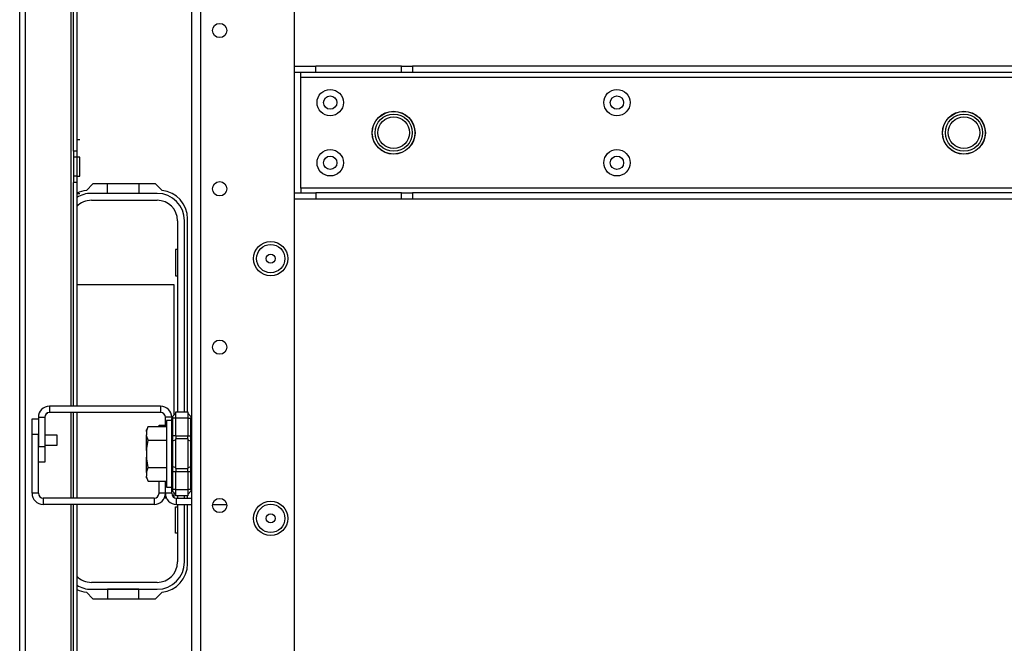
# Model space of a CAD drawing. Units: inches. Extents: x -236 to 37, y -62 to 168.
# Drawn here: x -144 to -132, y -46 to -39 of the extents above; entities that cross this region are included whole.
import ezdxf

# ---------------------------------------------------------------- set-up
doc = ezdxf.new("R2010")
doc.units = ezdxf.units.IN
doc.header["$MEASUREMENT"] = 0
doc.layers.add('TFR-TRI', color=7, linetype='CONTINUOUS')

msp = doc.modelspace()

# ---------------------------------------------------------------- linework, layer by layer
at = {"layer": 'TFR-TRI', "color": 30, "linetype": 'Continuous'}
for p, q in [((-144.402, -58.762), (-144.402, -14.77)), ((-144.331, -58.762), (-144.331, -14.77)), ((-143.764, -43.442), (-143.764, -15.557)), ((-143.733, -40.271), (-143.733, -38.459)), ((-143.693, -38.459), (-143.693, -40.271)), ((-143.654, -40.131), (-143.693, -40.131)), ((-143.733, -40.271), (-143.733, -40.349)), ((-143.693, -40.271), (-143.733, -40.271)), ((-143.733, -40.349), (-143.733, -40.584)), ((-143.693, -40.349), (-143.733, -40.349)), ((-143.693, -40.271), (-143.693, -40.349)), ((-143.654, -40.349), (-143.693, -40.349)), ((-143.693, -40.349), (-143.693, -40.584)), ((-143.654, -40.384), (-143.654, -40.349)), ((-143.654, -40.466), (-143.654, -40.384)), ((-143.654, -40.549), (-143.654, -40.466)), ((-143.733, -40.584), (-143.733, -40.662)), ((-143.693, -40.584), (-143.733, -40.584)), ((-143.693, -40.584), (-143.654, -40.584)), ((-143.693, -40.584), (-143.693, -40.662)), ((-143.654, -40.584), (-143.654, -40.549)), ((-143.733, -43.443), (-143.733, -40.662)), ((-143.693, -40.662), (-143.733, -40.662)), ((-143.693, -40.662), (-143.693, -43.443)), ((-143.492, -40.679), (-143.572, -40.76)), ((-142.714, -40.679), (-143.492, -40.679)), ((-142.633, -40.76), (-142.714, -40.679)), ((-143.654, -40.802), (-143.693, -40.802)), ((-142.315, -43.511), (-142.315, -41.112)), ((-143.764, -44.584), (-143.764, -43.521)), ((-143.733, -44.585), (-143.733, -43.522)), ((-143.693, -43.522), (-143.693, -44.585)), ((-144.248, -43.795), (-144.248, -43.598)), ((-144.248, -43.598), (-144.169, -43.598)), ((-144.248, -44.526), (-144.248, -43.795)), ((-144.169, -43.795), (-144.248, -43.795)), ((-144.169, -44.526), (-144.169, -43.795)), ((-142.671, -43.694), (-142.671, -43.68)), ((-142.671, -43.68), (-142.592, -43.68)), ((-142.671, -44.526), (-142.671, -44.376)), ((-142.592, -44.526), (-142.592, -44.376)), ((-144.169, -44.526), (-144.248, -44.526)), ((-142.592, -44.526), (-142.671, -44.526)), ((-142.73, -44.585), (-144.11, -44.585)), ((-144.11, -44.585), (-144.11, -44.663)), ((-142.73, -44.585), (-142.73, -44.663)), ((-142.315, -44.585), (-142.315, -44.558)), ((-142.73, -44.663), (-144.11, -44.663)), ((-143.764, -52.174), (-143.764, -44.663)), ((-143.733, -51.668), (-143.733, -44.663)), ((-143.693, -44.663), (-143.693, -51.668)), ((-142.315, -45.403), (-142.315, -44.663)), ((-143.572, -45.756), (-143.492, -45.837)), ((-143.492, -45.837), (-142.714, -45.837)), ((-142.714, -45.837), (-142.633, -45.756))]:
    msp.add_line(p, q, dxfattribs=at)
at = {"layer": 'TFR-TRI', "color": 22, "linetype": 'Continuous'}
for p, q in [((-142.263, -58.053), (-142.263, -15.478)), ((-142.153, -58.053), (-142.153, -15.478)), ((-140.988, -54.746), (-140.988, -18.785))]:
    msp.add_line(p, q, dxfattribs=at)
at = {"layer": 'TFR-TRI', "color": 113, "linetype": 'Continuous'}
for p, q in [((-140.988, -39.216), (-140.724, -39.216)), ((-140.724, -39.295), (-140.724, -39.216)), ((-139.66, -39.216), (-140.724, -39.216)), ((-139.66, -39.216), (-139.596, -39.216)), ((-139.66, -39.295), (-139.66, -39.216)), ((-139.596, -39.216), (-139.521, -39.216)), ((-125.819, -39.216), (-139.521, -39.216)), ((-139.521, -39.216), (-139.521, -39.295)), ((-140.724, -39.295), (-140.988, -39.295)), ((-140.909, -39.313), (-140.909, -39.295)), ((-140.909, -39.354), (-140.909, -39.313)), ((-140.909, -40.732), (-140.909, -39.354)), ((-140.909, -39.354), (-124.43, -39.354)), ((-139.66, -39.295), (-140.724, -39.295)), ((-139.596, -39.295), (-139.66, -39.295)), ((-139.521, -39.295), (-139.596, -39.295)), ((-125.819, -39.295), (-139.521, -39.295)), ((-124.43, -40.732), (-140.909, -40.732)), ((-140.909, -40.732), (-140.909, -40.774)), ((-140.988, -40.791), (-140.724, -40.791)), ((-140.909, -40.774), (-140.909, -40.791)), ((-140.724, -40.791), (-140.724, -40.87)), ((-139.66, -40.791), (-140.724, -40.791)), ((-139.66, -40.791), (-139.596, -40.791)), ((-139.66, -40.87), (-139.66, -40.791)), ((-139.596, -40.791), (-139.521, -40.791)), ((-125.819, -40.791), (-139.521, -40.791)), ((-139.521, -40.791), (-139.521, -40.87)), ((-140.724, -40.87), (-140.988, -40.87)), ((-139.66, -40.87), (-140.724, -40.87)), ((-139.596, -40.87), (-139.66, -40.87)), ((-139.521, -40.87), (-139.596, -40.87)), ((-125.819, -40.87), (-139.521, -40.87))]:
    msp.add_line(p, q, dxfattribs=at)
at = {"layer": 'TFR-TRI', "color": 12, "linetype": 'Continuous'}
for p, q in [((-143.309, -40.797), (-143.309, -40.679)), ((-142.921, -40.679), (-142.921, -40.797)), ((-142.694, -40.797), (-143.511, -40.797)), ((-142.921, -40.797), (-143.309, -40.797)), ((-143.511, -40.883), (-142.694, -40.883)), ((-142.44, -41.137), (-142.44, -43.511)), ((-142.355, -43.511), (-142.355, -41.137)), ((-142.44, -44.558), (-142.44, -44.585)), ((-142.355, -44.585), (-142.355, -44.558)), ((-142.44, -44.663), (-142.44, -45.379)), ((-142.355, -45.379), (-142.355, -44.663)), ((-142.694, -45.633), (-143.511, -45.633)), ((-143.511, -45.718), (-142.694, -45.718)), ((-142.921, -45.719), (-143.309, -45.719)), ((-143.309, -45.719), (-143.309, -45.837)), ((-142.921, -45.837), (-142.921, -45.719))]:
    msp.add_line(p, q, dxfattribs=at)
at = {"layer": 'TFR-TRI', "color": 215, "linetype": 'Continuous'}
for p, q in [((-142.465, -41.493), (-142.465, -41.823)), ((-142.44, -41.493), (-142.465, -41.493)), ((-142.465, -41.823), (-142.44, -41.823)), ((-143.693, -41.928), (-142.485, -41.928)), ((-142.485, -41.928), (-142.485, -43.552)), ((-142.485, -44.517), (-142.485, -44.576)), ((-142.577, -44.588), (-142.607, -44.588)), ((-142.465, -45.023), (-142.465, -44.693)), ((-142.465, -44.693), (-142.44, -44.693)), ((-142.44, -45.023), (-142.465, -45.023))]:
    msp.add_line(p, q, dxfattribs=at)
at = {"layer": 'TFR-TRI', "color": 253, "linetype": 'Continuous'}
for p, q in [((-144.073, -43.538), (-144.056, -43.527)), ((-142.651, -43.443), (-144.032, -43.443)), ((-144.032, -43.443), (-144.032, -43.522)), ((-142.651, -43.522), (-144.032, -43.522)), ((-142.651, -43.443), (-142.651, -43.522)), ((-144.169, -43.581), (-144.169, -43.942)), ((-144.169, -43.581), (-144.091, -43.581)), ((-144.091, -43.581), (-144.091, -43.942)), ((-142.592, -43.694), (-142.592, -43.581)), ((-142.513, -43.581), (-142.592, -43.581)), ((-144.169, -43.942), (-144.091, -43.942)), ((-144.091, -43.942), (-144.091, -44.139)), ((-144.091, -44.139), (-144.169, -44.139)), ((-142.592, -44.526), (-142.592, -44.376)), ((-142.513, -44.526), (-142.592, -44.526)), ((-142.513, -44.526), (-142.513, -44.472)), ((-142.454, -44.585), (-142.263, -44.585)), ((-142.454, -44.663), (-142.454, -44.585)), ((-142.454, -44.663), (-142.263, -44.663)), ((-142.005, -44.663), (-141.83, -44.663))]:
    msp.add_line(p, q, dxfattribs=at)
at = {"layer": 'TFR-TRI', "color": 235, "linetype": 'Continuous'}
for p, q in [((-142.502, -43.569), (-142.463, -43.531)), ((-142.463, -43.511), (-142.313, -43.511)), ((-142.463, -43.534), (-142.463, -43.511)), ((-142.463, -43.59), (-142.463, -43.534)), ((-142.313, -43.511), (-142.313, -43.534)), ((-142.313, -43.531), (-142.275, -43.569)), ((-142.313, -43.534), (-142.313, -43.59)), ((-142.51, -43.581), (-142.513, -43.588)), ((-142.513, -43.588), (-142.513, -43.597)), ((-142.511, -43.592), (-142.513, -43.594)), ((-142.513, -43.594), (-142.513, -43.597)), ((-142.513, -43.811), (-142.513, -43.597)), ((-142.507, -43.59), (-142.511, -43.592)), ((-142.506, -43.574), (-142.51, -43.581)), ((-142.502, -43.59), (-142.507, -43.59)), ((-142.502, -43.569), (-142.506, -43.574)), ((-142.502, -43.569), (-142.505, -43.573)), ((-142.505, -43.573), (-142.505, -43.578)), ((-142.505, -43.578), (-142.505, -43.583)), ((-142.505, -43.583), (-142.502, -43.59)), ((-142.463, -43.59), (-142.502, -43.59)), ((-142.502, -43.59), (-142.502, -43.811)), ((-142.313, -43.59), (-142.463, -43.59)), ((-142.463, -43.811), (-142.463, -43.59)), ((-142.313, -43.59), (-142.313, -43.811)), ((-142.313, -43.59), (-142.275, -43.59)), ((-142.272, -43.573), (-142.275, -43.569)), ((-142.275, -43.59), (-142.272, -43.583)), ((-142.275, -43.811), (-142.275, -43.59)), ((-142.271, -43.578), (-142.272, -43.573)), ((-142.272, -43.583), (-142.271, -43.578)), ((-142.513, -43.853), (-142.513, -43.811)), ((-142.51, -43.811), (-142.513, -43.811)), ((-142.513, -43.892), (-142.513, -43.853)), ((-142.51, -43.885), (-142.513, -43.892)), ((-142.513, -44.035), (-142.513, -43.892)), ((-142.502, -43.811), (-142.51, -43.811)), ((-142.502, -43.879), (-142.51, -43.885)), ((-142.463, -43.811), (-142.502, -43.811)), ((-142.502, -43.811), (-142.502, -43.846)), ((-142.502, -43.846), (-142.502, -43.879)), ((-142.463, -43.86), (-142.502, -43.879)), ((-142.502, -43.879), (-142.502, -44.035)), ((-142.463, -43.811), (-142.313, -43.811)), ((-142.463, -43.811), (-142.463, -43.831)), ((-142.463, -43.831), (-142.463, -43.85)), ((-142.313, -43.85), (-142.463, -43.85)), ((-142.463, -44.035), (-142.463, -43.85)), ((-142.313, -43.831), (-142.313, -43.811)), ((-142.313, -43.811), (-142.275, -43.811)), ((-142.313, -43.85), (-142.313, -43.831)), ((-142.313, -43.85), (-142.313, -44.035)), ((-142.313, -43.86), (-142.275, -43.879)), ((-142.275, -43.846), (-142.275, -43.811)), ((-142.266, -43.811), (-142.275, -43.811)), ((-142.275, -43.879), (-142.275, -43.846)), ((-142.275, -44.035), (-142.275, -43.879)), ((-142.275, -43.879), (-142.266, -43.885)), ((-142.263, -43.811), (-142.266, -43.811)), ((-142.266, -43.885), (-142.263, -43.892)), ((-142.513, -44.177), (-142.513, -44.035)), ((-142.502, -44.035), (-142.502, -44.191)), ((-142.463, -44.219), (-142.463, -44.035)), ((-142.313, -44.035), (-142.313, -44.219)), ((-142.275, -44.191), (-142.275, -44.035)), ((-142.513, -44.216), (-142.513, -44.177)), ((-142.51, -44.184), (-142.513, -44.177)), ((-142.513, -44.258), (-142.513, -44.216)), ((-142.513, -44.472), (-142.513, -44.258)), ((-142.513, -44.258), (-142.51, -44.258)), ((-142.502, -44.191), (-142.51, -44.184)), ((-142.51, -44.258), (-142.502, -44.258)), ((-142.463, -44.21), (-142.502, -44.191)), ((-142.502, -44.191), (-142.502, -44.223)), ((-142.502, -44.223), (-142.502, -44.258)), ((-142.463, -44.258), (-142.502, -44.258)), ((-142.502, -44.258), (-142.502, -44.479)), ((-142.463, -44.219), (-142.313, -44.219)), ((-142.463, -44.219), (-142.463, -44.238)), ((-142.463, -44.238), (-142.463, -44.258)), ((-142.313, -44.258), (-142.463, -44.258)), ((-142.463, -44.479), (-142.463, -44.258)), ((-142.313, -44.21), (-142.275, -44.191)), ((-142.313, -44.238), (-142.313, -44.219)), ((-142.313, -44.258), (-142.313, -44.238)), ((-142.313, -44.258), (-142.313, -44.479)), ((-142.275, -44.258), (-142.313, -44.258)), ((-142.275, -44.191), (-142.266, -44.184)), ((-142.275, -44.223), (-142.275, -44.191)), ((-142.275, -44.258), (-142.275, -44.223)), ((-142.275, -44.479), (-142.275, -44.258)), ((-142.275, -44.258), (-142.266, -44.258)), ((-142.266, -44.184), (-142.263, -44.177)), ((-142.266, -44.258), (-142.263, -44.258)), ((-142.513, -44.472), (-142.513, -44.481)), ((-142.513, -44.472), (-142.511, -44.478)), ((-142.513, -44.481), (-142.51, -44.489)), ((-142.511, -44.478), (-142.507, -44.479)), ((-142.51, -44.489), (-142.506, -44.495)), ((-142.507, -44.479), (-142.502, -44.479)), ((-142.506, -44.495), (-142.502, -44.5)), ((-142.502, -44.479), (-142.505, -44.486)), ((-142.505, -44.486), (-142.505, -44.492)), ((-142.505, -44.492), (-142.505, -44.496)), ((-142.505, -44.496), (-142.502, -44.5)), ((-142.463, -44.479), (-142.502, -44.479)), ((-142.502, -44.5), (-142.463, -44.539)), ((-142.463, -44.479), (-142.313, -44.479)), ((-142.463, -44.535), (-142.463, -44.479)), ((-142.313, -44.479), (-142.313, -44.535)), ((-142.275, -44.479), (-142.313, -44.479)), ((-142.275, -44.5), (-142.313, -44.539)), ((-142.272, -44.486), (-142.275, -44.479)), ((-142.275, -44.5), (-142.272, -44.496)), ((-142.271, -44.492), (-142.272, -44.486)), ((-142.272, -44.496), (-142.271, -44.492)), ((-142.463, -44.558), (-142.463, -44.535)), ((-142.313, -44.558), (-142.463, -44.558)), ((-142.313, -44.535), (-142.313, -44.558))]:
    msp.add_line(p, q, dxfattribs=at)
at = {"layer": 'TFR-TRI', "color": 251, "linetype": 'Continuous'}
for p, q in [((-142.513, -43.621), (-142.576, -43.621)), ((-142.576, -43.621), (-142.576, -43.677)), ((-142.805, -43.694), (-142.825, -43.736)), ((-142.825, -43.758), (-142.805, -43.694)), ((-142.825, -43.742), (-142.825, -43.736)), ((-142.825, -43.758), (-142.825, -43.742)), ((-142.825, -43.758), (-142.825, -43.8)), ((-142.805, -43.694), (-142.576, -43.694)), ((-142.576, -43.677), (-142.576, -43.828)), ((-142.821, -43.818), (-142.825, -43.8)), ((-142.825, -43.885), (-142.825, -43.8)), ((-142.825, -43.992), (-142.805, -43.864)), ((-142.825, -43.992), (-142.825, -43.885)), ((-142.805, -43.864), (-142.821, -43.818)), ((-142.805, -43.864), (-142.576, -43.864)), ((-142.576, -43.828), (-142.576, -44.035)), ((-142.825, -43.992), (-142.825, -44.077)), ((-142.576, -44.035), (-142.576, -44.241)), ((-142.823, -44.096), (-142.825, -44.077)), ((-142.825, -44.184), (-142.825, -44.077)), ((-142.805, -44.205), (-142.823, -44.096)), ((-142.825, -44.269), (-142.825, -44.184)), ((-142.825, -44.269), (-142.805, -44.205)), ((-142.825, -44.269), (-142.825, -44.312)), ((-142.805, -44.205), (-142.576, -44.205)), ((-142.576, -44.241), (-142.576, -44.393)), ((-142.821, -44.33), (-142.825, -44.312)), ((-142.825, -44.328), (-142.825, -44.312)), ((-142.825, -44.333), (-142.825, -44.328)), ((-142.825, -44.333), (-142.805, -44.376)), ((-142.805, -44.376), (-142.821, -44.33)), ((-142.805, -44.376), (-142.576, -44.376)), ((-142.576, -44.393), (-142.576, -44.448)), ((-142.576, -44.448), (-142.513, -44.448))]:
    msp.add_line(p, q, dxfattribs=at)
at = {"layer": 'TFR-TRI', "color": 3, "linetype": 'Continuous'}
for p, q in [((-143.935, -43.804), (-144.091, -43.804)), ((-143.935, -43.835), (-143.935, -43.804)), ((-143.935, -43.897), (-143.935, -43.835)), ((-143.935, -43.929), (-143.935, -43.897)), ((-144.091, -43.929), (-143.935, -43.929)), ((-142.826, -43.972), (-142.826, -43.99)), ((-142.826, -43.99), (-142.826, -44.035)), ((-142.826, -44.035), (-142.826, -44.079)), ((-142.826, -44.079), (-142.826, -44.097))]:
    msp.add_line(p, q, dxfattribs=at)
at = {"layer": 'TFR-TRI', "color": 22, "linetype": 'Continuous'}
for centre, radius in [((-141.917, -38.772), 0.0886), ((-141.917, -40.74), 0.0886), ((-141.283, -41.608), 0.213), ((-141.917, -42.709), 0.0886), ((-141.917, -44.677), 0.0886), ((-141.283, -44.837), 0.213)]:
    msp.add_circle(centre, radius, dxfattribs=at)
at = {"layer": 'TFR-TRI', "color": 113, "linetype": 'Continuous'}
for centre, radius in [((-140.544, -39.669), 0.164), ((-136.981, -39.669), 0.164), ((-140.544, -39.669), 0.0827), ((-136.981, -39.669), 0.0827), ((-139.756, -40.043), 0.266), ((-132.67, -40.043), 0.266), ((-140.544, -40.417), 0.164), ((-140.544, -40.417), 0.0827), ((-136.981, -40.417), 0.164), ((-136.981, -40.417), 0.0827)]:
    msp.add_circle(centre, radius, dxfattribs=at)
at = {"layer": 'TFR-TRI', "color": 3, "linetype": 'Continuous'}
for centre, radius in [((-139.756, -40.043), 0.265), ((-139.756, -40.043), 0.231), ((-139.756, -40.043), 0.197), ((-132.67, -40.043), 0.265), ((-132.67, -40.043), 0.231), ((-132.67, -40.043), 0.197)]:
    msp.add_circle(centre, radius, dxfattribs=at)
at = {"layer": 'TFR-TRI', "color": 7, "linetype": 'Continuous'}
for centre, radius in [((-141.283, -41.608), 0.176), ((-141.283, -41.608), 0.0565), ((-141.283, -44.837), 0.176), ((-141.283, -44.837), 0.0565)]:
    msp.add_circle(centre, radius, dxfattribs=at)
at = {"layer": 'TFR-TRI', "color": 30, "linetype": 'Continuous'}
for centre, radius, start, end in [((-143.536, -41.112), 0.354, 95.8825, 116.3887), ((-142.67, -41.112), 0.354, 0, 84.1175), ((-144.11, -44.526), 0.138, 180, 270), ((-144.11, -44.526), 0.0591, 180, 270), ((-142.73, -44.526), 0.0591, 270, 0), ((-142.73, -44.526), 0.138, 270, 0), ((-142.67, -45.403), 0.354, 275.8825, 0), ((-143.536, -45.403), 0.354, 243.6113, 264.1175)]:
    msp.add_arc(centre, radius, start, end, dxfattribs=at)
at = {"layer": 'TFR-TRI', "color": 12, "linetype": 'Continuous'}
for centre, radius, start, end in [((-143.511, -41.137), 0.34, 90, 122.4337), ((-142.694, -41.137), 0.34, 0, 90), ((-143.511, -41.137), 0.254, 90, 135.817), ((-142.694, -41.137), 0.254, 0, 90), ((-142.694, -45.379), 0.254, 270, 0), ((-142.694, -45.379), 0.34, 270, 0), ((-143.511, -45.379), 0.254, 224.183, 270), ((-143.511, -45.379), 0.34, 237.5663, 270)]:
    msp.add_arc(centre, radius, start, end, dxfattribs=at)
at = {"layer": 'TFR-TRI', "color": 253, "linetype": 'Continuous'}
for centre, radius, start, end in [((-144.032, -43.581), 0.138, 90, 180), ((-144.032, -43.581), 0.0591, 90, 180), ((-142.651, -43.581), 0.138, 0, 90), ((-142.651, -43.581), 0.0591, 0, 90), ((-142.454, -44.526), 0.138, 180, 270), ((-142.454, -44.526), 0.0591, 180, 270)]:
    msp.add_arc(centre, radius, start, end, dxfattribs=at)

doc.saveas('drawing.dxf')
